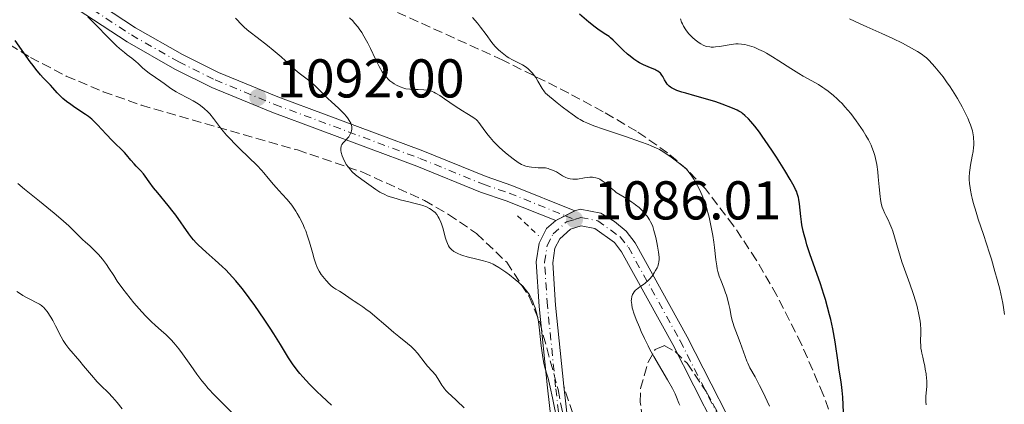
# Model space of a CAD drawing. Units: metres. Extents: x 654527 to 657977, y 4760249 to 4762639.
# Drawn here: x 656664 to 656844, y 4760429 to 4760500 of the extents above; entities that cross this region are included whole.
import ezdxf

# ---------------------------------------------------------------- set-up
doc = ezdxf.new("R2010")
doc.units = ezdxf.units.M
doc.header["$MEASUREMENT"] = 0
for name, pattern in [('DGN Style 2', [1.7399219301090239, 1.043953158065414, -0.6959687720436097]), ('DGN Style 3', [2.435890702152634, 1.739921930109024, -0.6959687720436097]), ('DGN Style 4', [2.7856150101045474, 1.391937544087219, -0.6959687720436097, 0.001739921930109024, -0.6959687720436097]), ('DGN Style 5', [1.217945351076317, 0.5219765790327072, -0.6959687720436097])]:
    doc.linetypes.add(name, pattern=pattern)
for name, color, linetype, lineweight in [('Cierre de vial', 7, 'DGN Style 5', 0), ('Cota de punto acotado terreno', 7, 'Continuous', 0), ('Curva de nivel directora', 30, 'Continuous', 30), ('Curva de nivel intermedia', 30, 'Continuous', 0), ('Eje pista sin pavimentar', 7, 'DGN Style 4', 0), ('Línea de pista sin pavimentar', 7, 'Continuous', 0), ('Pista sin pavimentar', 9, 'Continuous', 0), ('Pontón-alcantarilla (pasos de agua)', 1, 'DGN Style 2', 0), ('Punto acotado terreno (símbolo)', 7, 'Continuous', 0), ('Senda', 7, 'DGN Style 3', 0), ('Zona arbolada', 92, 'DGN Style 3', 0)]:
    doc.layers.add(name, color=color, linetype=linetype, lineweight=lineweight)
doc.styles.add('Style-Arial', font='arial.ttf')

# ---------------------------------------------------------------- blocks, each defined once
blk = doc.blocks.new('5PATER')
at = {"layer": 'Punto acotado terreno (símbolo)', "linetype": 'Continuous', "lineweight": 0}
h = blk.add_hatch(color=51, dxfattribs=at)
edge = h.paths.add_edge_path()
edge.add_ellipse((0, 0), major_axis=(-0.1095731443231308, -0.1110710700762829), ratio=0.9994222409660317, start_angle=0, end_angle=360)

msp = doc.modelspace()

# ---------------------------------------------------------------- linework, layer by layer
at = {"layer": 'Cierre de vial', "color": 7, "linetype": 'DGN Style 5', "lineweight": 0, "extrusion": (0.08501054552355573, 0.04371280889109635, 0.9954207138133293), "elevation": 265007.5352046834, "flags": 128}
msp.add_lwpolyline([(3933229.907590201, -2748238.729827592), (3933229.907590201, -2748240.720604788)], dxfattribs=at)
at = {"layer": 'Cierre de vial', "color": 7, "linetype": 'DGN Style 5', "lineweight": 0, "extrusion": (0.08496710476810392, 0.04369047143137526, 0.9954254034398713), "elevation": 264872.6733295755, "flags": 128}
msp.add_lwpolyline([(3933229.908253879, -2748253.720784897), (3933229.908253879, -2748255.706299945)], dxfattribs=at)
at = {"layer": 'Curva de nivel directora', "color": 30, "linetype": 'Continuous', "lineweight": 30, "flags": 128}
for points, elevation in [([(656795.5699999988, 4760482.810000001), (656795.229999999, 4760482.980000002), (656794.3700000007, 4760483.36), (656792.4699999986, 4760484.07), (656791.3099999987, 4760484.470000001), (656789.4199999998, 4760485.060000001), (656787.4599999995, 4760485.61), (656785.8300000001, 4760486.060000002), (656785.0999999992, 4760486.279999999), (656784.1600000004, 4760486.600000001), (656783.7800000005, 4760486.76), (656783.5599999991, 4760486.869999999), (656783.1799999992, 4760487.080000003), (656783.0199999983, 4760487.190000001), (656782.75, 4760487.400000001), (656782.5299999987, 4760487.609999999), (656782.4100000003, 4760487.760000001), (656782.2099999991, 4760488.04), (656781.9299999997, 4760488.520000001), (656781.5999999989, 4760489.12), (656781.4299999991, 4760489.400000001), (656781.1499999998, 4760489.730000001), (656780.9899999987, 4760489.880000002), (656780.7000000004, 4760490.100000001), (656780.3299999994, 4760490.32), (656780.1199999992, 4760490.420000001), (656779.3300000002, 4760490.74), (656778.4999999988, 4760491.08), (656778.0499999995, 4760491.29), (656777.3399999987, 4760491.65), (656776.99, 4760491.86), (656776.2799999992, 4760492.33), (656775.5700000006, 4760492.859999999), (656775.1199999992, 4760493.230000001), (656774.2899999998, 4760493.99), (656773.4699999995, 4760494.810000001), (656772.4699999982, 4760495.820000002), (656771.9699999997, 4760496.260000002), (656771.7100000004, 4760496.470000002), (656771.1499999994, 4760496.850000001), (656769.9099999989, 4760497.67), (656769.2000000003, 4760498.17), (656768.0299999992, 4760499.109999999), (656766.279999999, 4760500.550000001)], 1075), ([(656720.7500000006, 4760428.890000001), (656719.0000000005, 4760430.490000002), (656718.0899999985, 4760431.36), (656716.7400000007, 4760432.710000001), (656715.5099999991, 4760434.040000001), (656714.9599999993, 4760434.670000001), (656714.4599999986, 4760435.27), (656713.6099999992, 4760436.420000001), (656712.8600000005, 4760437.539999999), (656711.3699999995, 4760439.990000002), (656710.1600000003, 4760441.939999999), (656709.4800000008, 4760443.000000002), (656708.399999999, 4760444.650000001), (656706.7000000002, 4760447.130000002), (656705.6699999998, 4760448.550000002), (656705.149999999, 4760449.24), (656704.369999999, 4760450.25), (656703.1799999998, 4760451.680000001), (656701.9500000004, 4760453.030000002), (656701.3299999991, 4760453.67), (656700.6899999998, 4760454.28), (656699.4099999992, 4760455.440000001), (656697.7599999995, 4760456.900000002), (656696.9799999995, 4760457.600000001), (656696.2599999997, 4760458.300000002), (656695.9199999999, 4760458.660000001), (656695.4399999994, 4760459.190000001), (656695.1399999999, 4760459.54), (656694.5799999988, 4760460.270000001), (656692.1699999993, 4760463.699999999), (656691.7099999988, 4760464.300000001), (656690.75, 4760465.51), (656688.8700000001, 4760467.780000002), (656688.0900000001, 4760468.730000001), (656687.2599999986, 4760469.83), (656686.5299999999, 4760470.860000002), (656686.2199999993, 4760471.280000002), (656685.6899999996, 4760471.890000002), (656684.9000000005, 4760472.7), (656684.5000000005, 4760473.140000001), (656683.9100000003, 4760473.830000001), (656683.1300000002, 4760474.770000001), (656682.7300000001, 4760475.220000002), (656682.1099999987, 4760475.83), (656681.1199999986, 4760476.770000001), (656680.4999999994, 4760477.400000001), (656679.3899999985, 4760478.59), (656677.7999999993, 4760480.289999999), (656677.0799999996, 4760481.02), (656676.7499999988, 4760481.310000001), (656676.1499999998, 4760481.800000002), (656675.5799999998, 4760482.2), (656674.3799999995, 4760482.960000002), (656673.4000000005, 4760483.619999999), (656672.8899999986, 4760483.99), (656672.1299999988, 4760484.560000001), (656671.4299999991, 4760485.130000004), (656671.1200000006, 4760485.4), (656670.8500000001, 4760485.66), (656670.3799999985, 4760486.150000001), (656669.5999999985, 4760487.080000003), (656669.1699999992, 4760487.550000001), (656668.6599999998, 4760488.060000001), (656667.8099999981, 4760488.920000001), (656667.3099999997, 4760489.470000001), (656666.4400000002, 4760490.510000001), (656665.9500000007, 4760491.140000001), (656665.4199999986, 4760491.850000001), (656664.2899999999, 4760493.460000001), (656662.6899999996, 4760495.74)], 1100), ([(656814.7899999992, 4760427.490000002), (656814.6399999993, 4760430.300000001), (656814.5499999999, 4760431.560000001), (656814.4899999995, 4760432.130000002), (656814.3499999989, 4760433.150000001), (656813.989999999, 4760435.300000002), (656813.7699999998, 4760436.680000001), (656813.2099999988, 4760440.490000002), (656812.7899999986, 4760442.86), (656812.4299999988, 4760444.560000001), (656812.2199999987, 4760445.449999999), (656811.8599999989, 4760446.820000002), (656811.4499999997, 4760448.230000001), (656811.1500000004, 4760449.180000001), (656810.5199999999, 4760451.100000001), (656808.6, 4760456.640000001), (656808.0599999991, 4760458.279999999), (656807.8299999988, 4760459.050000003), (656807.5400000004, 4760460.109999999), (656807.3899999984, 4760460.770000001), (656807.139999998, 4760461.970000002), (656807.0499999986, 4760462.51), (656806.9100000003, 4760463.490000002), (656806.690000001, 4760465.789999999), (656806.5799999993, 4760466.58), (656806.4999999988, 4760466.949999999), (656806.3400000001, 4760467.52), (656806.11, 4760468.12), (656805.9600000002, 4760468.440000001), (656805.6999999986, 4760468.980000001), (656804.9900000001, 4760470.26), (656804.0099999988, 4760471.890000002), (656802.4399999997, 4760474.37), (656801.6100000005, 4760475.630000001), (656800.4100000003, 4760477.41), (656799.8600000005, 4760478.199999999), (656799.3499999985, 4760478.91), (656798.4700000001, 4760480.060000001), (656797.7500000005, 4760480.920000002), (656797.3300000001, 4760481.359999999), (656796.6500000006, 4760482.020000001), (656796.2199999993, 4760482.390000002), (656796.0099999991, 4760482.54), (656795.5699999988, 4760482.810000001)], 1075)]:
    msp.add_lwpolyline(points, dxfattribs=dict(at, elevation=elevation))
at = {"layer": 'Curva de nivel intermedia', "color": 30, "linetype": 'Continuous', "lineweight": 0, "flags": 128}
for points, elevation in [([(656715.8200000019, 4760461.350000001), (656715.4800000022, 4760462.119999999), (656714.9000000011, 4760463.270000001), (656714.4699999997, 4760464.039999999), (656714.2300000006, 4760464.42), (656713.8600000017, 4760464.980000001), (656713.4600000017, 4760465.519999999), (656712.600000001, 4760466.569999999), (656711.7200000006, 4760467.57), (656710.6000000006, 4760468.78), (656710.1, 4760469.33), (656709.1499999999, 4760470.470000001), (656708.3400000008, 4760471.46), (656707.8899999993, 4760471.980000001), (656707.0800000002, 4760472.850000001), (656705.510000001, 4760474.369999998), (656703.9100000008, 4760475.87), (656703.1200000017, 4760476.65), (656701.9999999997, 4760477.819999999), (656701.49, 4760478.390000002), (656700.5900000016, 4760479.490000002), (656699.0800000007, 4760481.46), (656698.400000001, 4760482.289999999), (656698.0600000012, 4760482.649999999), (656697.3900000007, 4760483.289999999), (656696.7200000001, 4760483.82), (656696.2700000008, 4760484.140000001), (656695.35, 4760484.679999999), (656694.3100000008, 4760485.230000001), (656692.9200000004, 4760485.939999999), (656692.2400000008, 4760486.319999999), (656691.2700000008, 4760486.960000001), (656690.0200000014, 4760487.869999998), (656689.4000000021, 4760488.319999999), (656688.4500000001, 4760488.960000001), (656687.2600000009, 4760489.759999999), (656686.74, 4760490.159999999), (656686.0600000005, 4760490.759999999), (656685.2500000015, 4760491.539999999), (656684.8300000012, 4760491.919999998), (656684.0800000002, 4760492.48), (656683.2300000008, 4760493.109999999), (656682.7200000011, 4760493.519999999), (656681.8200000004, 4760494.310000001), (656681.3100000008, 4760494.789999999), (656680.1799999998, 4760495.890000001), (656677.0400000016, 4760499.08), (656676.0100000012, 4760500.100000001)], 1095), ([(656742.0400000006, 4760458.519999998), (656741.8200000017, 4760459.130000001), (656741.7000000009, 4760459.509999998), (656741.1800000002, 4760461.41), (656740.9500000001, 4760462.099999999), (656740.8200000003, 4760462.439999999), (656740.5300000019, 4760463.09), (656740.3600000021, 4760463.390000001), (656740.0900000016, 4760463.810000001), (656739.7699999998, 4760464.180000001), (656739.5400000017, 4760464.399999999), (656739.3800000009, 4760464.529999998), (656739.0400000011, 4760464.77), (656738.7700000006, 4760464.939999999), (656738.1800000005, 4760465.219999999), (656737.5400000013, 4760465.460000001), (656737.0899999997, 4760465.600000001), (656736.1300000009, 4760465.859999998), (656734.9700000008, 4760466.140000001), (656733.3900000005, 4760466.529999999), (656732.6100000005, 4760466.739999999), (656731.5000000017, 4760467.09), (656730.99, 4760467.279999998), (656730.5200000005, 4760467.49), (656729.66, 4760467.939999999), (656728.9100000013, 4760468.409999999), (656727.6200000015, 4760469.350000001), (656726.7400000008, 4760469.970000002), (656725.6700000003, 4760470.74), (656725.1699999995, 4760471.130000001), (656724.5500000004, 4760471.690000001), (656724.2599999999, 4760471.999999999), (656723.8500000008, 4760472.49), (656723.4700000008, 4760473.029999999), (656723.3000000009, 4760473.319999999), (656723.0100000004, 4760473.869999999), (656722.8899999997, 4760474.16), (656722.7199999997, 4760474.58), (656722.540000001, 4760475.210000001), (656722.4800000006, 4760475.600000001), (656722.4600000004, 4760475.789999999), (656722.4699999995, 4760476.04), (656722.5099999997, 4760476.27), (656722.560000001, 4760476.410000001), (656722.6799999995, 4760476.67), (656722.9200000009, 4760476.999999999), (656723.5100000009, 4760477.609999998), (656723.6600000008, 4760477.77), (656723.9100000011, 4760478.109999999), (656724.1300000001, 4760478.470000001), (656724.3600000005, 4760478.95), (656724.4400000009, 4760479.17), (656724.5000000012, 4760479.490000002), (656724.5100000001, 4760479.640000001), (656724.5000000012, 4760479.949999999), (656724.4499999997, 4760480.15), (656724.2799999999, 4760480.589999998), (656724.0099999994, 4760481.100000001), (656723.8300000007, 4760481.38), (656723.4999999999, 4760481.82), (656723.0900000008, 4760482.289999999), (656722.8600000006, 4760482.54), (656722.0300000013, 4760483.329999999), (656720.7400000016, 4760484.48), (656720.070000001, 4760485.099999999), (656719.100000001, 4760486.08), (656717.8300000015, 4760487.359999998), (656717.2100000001, 4760487.929999999), (656716.9000000015, 4760488.190000001), (656716.2800000003, 4760488.680000001), (656715.070000001, 4760489.560000001), (656714.4899999998, 4760490.01), (656713.6200000005, 4760490.77), (656712.3100000005, 4760492.01), (656711.4900000002, 4760492.739999998), (656710.0199999994, 4760493.99), (656708.9800000001, 4760494.84), (656707.1000000003, 4760496.310000001), (656705.7999999995, 4760497.27), (656705.2600000007, 4760497.71), (656704.6700000007, 4760498.239999999), (656704.350000001, 4760498.56), (656703.1600000019, 4760499.82)], 1090), ([(656777.2200000002, 4760465.109999999), (656776.600000001, 4760465.630000001), (656776.2700000004, 4760465.880000001), (656775.9200000016, 4760466.109999998), (656775.2000000018, 4760466.560000001), (656773.730000001, 4760467.439999999), (656773.0300000014, 4760467.899999999), (656772.7000000007, 4760468.149999999), (656772.0900000005, 4760468.659999999), (656770.9800000018, 4760469.630000002), (656770.4800000011, 4760470.019999998), (656770.0000000005, 4760470.32), (656769.7600000014, 4760470.430000001), (656769.2699999998, 4760470.590000001), (656768.920000001, 4760470.640000001), (656768.6900000008, 4760470.659999999), (656768.1800000012, 4760470.659999999), (656767.2200000001, 4760470.539999999), (656765.9100000003, 4760470.34), (656765.3100000012, 4760470.289999999), (656765.0400000009, 4760470.289999999), (656764.5600000002, 4760470.349999999), (656764.1100000008, 4760470.480000001), (656763.8100000013, 4760470.600000001), (656763.1900000023, 4760470.949999998), (656762.4600000012, 4760471.399999999), (656762.05, 4760471.640000001), (656761.3400000016, 4760471.980000001), (656760.8000000005, 4760472.180000001), (656760.51, 4760472.26), (656760.0499999997, 4760472.369999999), (656758.7100000007, 4760472.4), (656758.1600000008, 4760472.430000001), (656757.4600000011, 4760472.49), (656757.0700000002, 4760472.550000001), (656756.4300000007, 4760472.680000001), (656755.9200000011, 4760472.859999999), (656755.6200000016, 4760473.009999999), (656755.0600000005, 4760473.369999998), (656754.0900000005, 4760474.07), (656753.5600000008, 4760474.490000002), (656752.7300000016, 4760475.15), (656751.5400000003, 4760476.21), (656751.1700000013, 4760476.560000001), (656750.4900000019, 4760477.249999999), (656749.8800000016, 4760477.929999999), (656749.5199999996, 4760478.359999999), (656748.8899999993, 4760479.17), (656747.8400000011, 4760480.680000001), (656747.5100000001, 4760481.069999998), (656747.3400000003, 4760481.25), (656747.1500000004, 4760481.409999998), (656746.7200000011, 4760481.699999999), (656745.5800000012, 4760482.359999998), (656744.8300000002, 4760482.819999999), (656743.4700000011, 4760483.730000001), (656741.5199999999, 4760485.07), (656740.6300000002, 4760485.650000001), (656739.8700000005, 4760486.08), (656739.5300000005, 4760486.25), (656738.9100000014, 4760486.489999999), (656738.5100000014, 4760486.599999999), (656738.2400000008, 4760486.65), (656737.690000001, 4760486.710000001), (656736.6600000006, 4760486.749999999), (656735.6700000004, 4760486.769999999), (656735.1699999997, 4760486.8), (656734.4200000009, 4760486.909999999), (656734.0499999999, 4760486.999999999), (656733.3400000014, 4760487.229999999), (656732.6700000007, 4760487.54), (656732.2500000006, 4760487.789999999), (656731.9900000013, 4760487.96), (656731.4900000006, 4760488.34), (656731.2400000002, 4760488.57), (656730.7700000008, 4760489.06), (656730.3300000007, 4760489.609999999), (656730.0600000002, 4760490.029999999), (656729.5000000013, 4760490.990000002), (656728.8399999996, 4760492.31), (656727.9000000008, 4760494.279999998), (656727.4100000014, 4760495.279999998), (656726.9600000001, 4760496.140000001), (656726.7200000007, 4760496.57), (656726.3200000006, 4760497.220000001), (656725.8500000013, 4760497.890000001), (656725.5899999997, 4760498.239999999), (656724.9900000007, 4760498.960000002), (656724.650000001, 4760499.33), (656724.0800000011, 4760499.92)], 1085), ([(656760.0499999997, 4760486.119999998), (656759.8400000016, 4760486.359999999), (656759.4400000017, 4760486.939999999), (656758.6600000014, 4760488.310000001), (656758.2500000002, 4760488.99), (656758.04, 4760489.289999997), (656757.610000001, 4760489.849999999), (656757.1399999993, 4760490.329999999), (656756.8200000019, 4760490.609999998), (656756.5899999995, 4760490.779999998), (656756.1100000012, 4760491.099999998), (656755.8300000017, 4760491.259999999), (656755.2400000016, 4760491.569999999), (656753.99, 4760492.189999999), (656753.3399999995, 4760492.56), (656753.0199999999, 4760492.770000001), (656752.3899999995, 4760493.230000001), (656751.7900000005, 4760493.720000001), (656751.4100000005, 4760494.06), (656750.7700000014, 4760494.71), (656750.2200000014, 4760495.380000001), (656749.1799999998, 4760496.850000001), (656748.1400000005, 4760498.189999999), (656747.5400000014, 4760498.91), (656746.6400000006, 4760499.939999999)], 1080), ([(656796.6600000019, 4760494.999999999), (656796.0300000014, 4760495.09), (656795.4000000011, 4760495.119999999), (656794.980000001, 4760495.109999998), (656794.1699999997, 4760495.039999999), (656793.3800000006, 4760494.92), (656792.3800000015, 4760494.739999999), (656791.9099999998, 4760494.649999999), (656791.2400000015, 4760494.560000001), (656790.9199999997, 4760494.539999999), (656790.4800000016, 4760494.539999999), (656790.1999999998, 4760494.569999999), (656789.6700000003, 4760494.659999999), (656789.430000001, 4760494.730000001), (656788.9700000006, 4760494.909999999), (656788.5500000003, 4760495.130000001), (656788.2799999998, 4760495.300000001), (656787.7800000014, 4760495.66), (656787.5199999999, 4760495.869999998), (656787.0300000004, 4760496.310000001), (656786.5800000011, 4760496.76), (656786.3100000008, 4760497.06), (656785.8400000012, 4760497.679999999), (656785.4099999999, 4760498.369999999), (656785.1799999997, 4760498.82), (656785.05, 4760499.119999998), (656784.850000001, 4760499.699999999)], 1070), ([(656844.3499999995, 4760445.5), (656844.1600000015, 4760446.800000002), (656844.0200000008, 4760447.55), (656843.650000002, 4760449.269999999), (656843.4500000009, 4760450.119999998), (656842.9800000014, 4760451.940000001), (656842.5800000014, 4760453.38), (656841.9300000009, 4760455.63), (656841.570000001, 4760456.770000001), (656840.4700000014, 4760460.140000001), (656839.5199999991, 4760462.959999999), (656839.1000000011, 4760464.27), (656838.5800000003, 4760466.050000001), (656838.3700000002, 4760466.849999999), (656838.2600000007, 4760467.350000001), (656838.0799999997, 4760468.270000001), (656838.0100000004, 4760468.699999999), (656837.9099999998, 4760469.5), (656837.8700000017, 4760470.230000001), (656837.8600000006, 4760470.680000001), (656837.9000000008, 4760471.539999999), (656837.9500000001, 4760471.989999999), (656838.0799999997, 4760472.869999998), (656838.4000000015, 4760474.539999997), (656838.5500000013, 4760475.369999999), (656838.6500000019, 4760476.140000001), (656838.680000001, 4760476.529999999), (656838.690000002, 4760477.140000001), (656838.6600000008, 4760477.779999998), (656838.6299999995, 4760478.109999999), (656838.510000001, 4760478.8), (656838.4300000007, 4760479.16), (656838.2800000008, 4760479.720000001), (656838.0799999997, 4760480.3), (656837.9299999999, 4760480.689999999), (656837.5900000002, 4760481.509999999), (656836.9900000012, 4760482.75), (656836.5599999998, 4760483.560000001), (656835.7000000015, 4760485.099999999), (656834.7900000017, 4760486.59), (656834.2100000007, 4760487.460000002), (656833.8300000007, 4760488.009999999), (656833.0599999995, 4760489.06), (656832.150000002, 4760490.189999999), (656831.5500000007, 4760490.899999999), (656830.4800000001, 4760492.06), (656829.9200000013, 4760492.609999999), (656829.6599999998, 4760492.84), (656829.2199999995, 4760493.17), (656828.3800000013, 4760493.710000001), (656826.6900000015, 4760494.679999999), (656825.6200000008, 4760495.249999999), (656823.8000000013, 4760496.140000001), (656821.8000000009, 4760497.050000001), (656819.0400000004, 4760498.249999999), (656817.7199999995, 4760498.850000001), (656815.8900000011, 4760499.730000001)], 1065), ([(656829.9500000003, 4760428.909999998), (656829.9000000012, 4760429.470000001), (656829.880000001, 4760429.81), (656829.9000000012, 4760430.489999999), (656830.050000001, 4760432.259999999), (656830.0599999998, 4760432.979999999), (656830.0399999998, 4760433.359999999), (656830.0199999998, 4760433.759999999), (656829.9200000013, 4760434.600000001), (656829.7900000017, 4760435.46), (656829.6900000012, 4760436.01), (656829.4699999997, 4760437.029999999), (656829.3200000002, 4760437.670000001), (656829.13, 4760438.429999999), (656829.0600000008, 4760438.789999999), (656828.9700000014, 4760439.34), (656828.9400000002, 4760439.640000001), (656828.9199999999, 4760440.640000002), (656828.9500000012, 4760442.080000001), (656828.9500000012, 4760442.769999999), (656828.900000002, 4760443.699999999), (656828.8399999995, 4760444.3), (656828.6200000005, 4760445.519999999), (656828.2800000006, 4760446.970000002), (656828.0400000014, 4760447.829999999), (656827.560000001, 4760449.329999999), (656826.9200000018, 4760451.109999998), (656825.9500000017, 4760453.789999999), (656825.4900000012, 4760455.179999999), (656824.8699999999, 4760457.230000001), (656824.1600000013, 4760459.73), (656823.8200000015, 4760460.8), (656823.6500000015, 4760461.27), (656823.3000000007, 4760462.11), (656822.9699999999, 4760462.83), (656822.5400000009, 4760463.65), (656822.3600000018, 4760464.029999998), (656822.0300000011, 4760464.77), (656821.8900000004, 4760465.159999999), (656821.7000000003, 4760465.839999998), (656821.5500000005, 4760466.67), (656821.4900000002, 4760467.159999999), (656821.3200000003, 4760468.939999999), (656821.1600000015, 4760470.76), (656821.060000001, 4760471.679999999), (656820.88, 4760473.02), (656820.650000002, 4760474.130000001), (656820.5200000001, 4760474.649999999), (656820.280000001, 4760475.420000001), (656819.9900000005, 4760476.179999999), (656819.8200000006, 4760476.560000001), (656819.55, 4760477.140000001), (656819.3400000001, 4760477.529999998), (656818.8799999994, 4760478.349999999), (656818.3499999997, 4760479.210000002), (656817.5499999997, 4760480.4), (656817.1200000005, 4760481), (656816.0900000001, 4760482.34), (656815.0300000005, 4760483.59), (656814.5000000007, 4760484.17), (656813.9800000022, 4760484.699999999), (656813.6300000013, 4760485.029999999), (656812.9600000007, 4760485.640000001), (656811.9800000017, 4760486.429999999), (656811.3500000014, 4760486.880000001), (656810.9500000014, 4760487.16), (656810.1800000002, 4760487.649999999), (656808.9700000009, 4760488.349999999), (656807.3900000006, 4760489.220000001), (656806.5400000013, 4760489.720000002), (656805.0999999996, 4760490.640000001), (656802.9200000003, 4760492.050000001), (656801.7400000001, 4760492.779999999), (656800.6400000004, 4760493.420000001), (656800.0800000017, 4760493.720000001), (656799.2300000022, 4760494.130000001), (656798.3800000006, 4760494.5), (656797.9500000015, 4760494.649999999), (656797.0900000009, 4760494.9), (656796.6600000019, 4760494.999999999)], 1070), ([(656801.15, 4760428.71), (656799.9500000019, 4760431.279999998), (656799.3500000007, 4760432.489999999), (656798.5300000004, 4760434.029999999), (656797.5900000016, 4760435.730000001), (656797.1900000017, 4760436.54), (656797.0100000005, 4760436.939999999), (656796.6900000009, 4760437.779999998), (656795.8000000013, 4760440.359999999), (656795.3200000006, 4760441.619999998), (656794.7000000017, 4760443.259999999), (656794.44, 4760444.039999999), (656794.3300000007, 4760444.42), (656794.1500000017, 4760445.17), (656793.8700000001, 4760446.619999998), (656793.7300000014, 4760447.32), (656793.4700000001, 4760448.350000001), (656793.270000001, 4760449.029999999), (656793.1100000001, 4760449.48), (656792.7800000014, 4760450.369999998), (656792.2300000016, 4760451.759999999), (656791.9500000001, 4760452.529999998), (656791.7100000009, 4760453.410000001), (656791.6000000013, 4760453.889999999), (656791.5000000007, 4760454.41), (656791.3399999999, 4760455.529999999), (656791.0899999995, 4760457.789999999), (656790.9800000022, 4760458.779999999), (656790.7899999999, 4760459.96), (656790.3800000009, 4760461.84), (656790.0800000015, 4760463.319999999), (656789.8800000002, 4760464.189999999), (656789.6100000021, 4760465.15), (656789.4400000023, 4760465.669999998), (656789.2499999999, 4760466.199999998), (656788.8000000007, 4760467.309999999), (656788.2999999999, 4760468.399999999), (656787.9500000012, 4760469.100000001), (656787.2899999997, 4760470.32), (656787.0599999995, 4760470.689999999), (656786.6399999993, 4760471.319999999), (656786.2100000001, 4760471.829999999), (656785.9100000006, 4760472.140000001), (656785.2100000009, 4760472.759999999), (656783.8699999999, 4760473.82), (656783.1100000021, 4760474.369999998), (656781.9700000001, 4760475.15), (656781.3100000005, 4760475.55), (656780.9700000008, 4760475.729999999), (656780.4299999999, 4760476.009999999), (656779.4599999998, 4760476.439999999), (656778.8899999999, 4760476.67), (656777.4900000007, 4760477.180000001), (656774.7300000002, 4760478.13), (656770.6800000002, 4760479.490000002), (656768.920000001, 4760480.11), (656768.0400000003, 4760480.45), (656767.6300000013, 4760480.619999999), (656767.0200000011, 4760480.91), (656766.3900000007, 4760481.259999999), (656766.0599999999, 4760481.46), (656764.9300000012, 4760482.220000001), (656764.2699999996, 4760482.71), (656763.1200000007, 4760483.609999998), (656762.2199999999, 4760484.33), (656760.0499999997, 4760486.119999998)], 1080), ([(656703.2100000011, 4760426.800000001), (656699.2800000017, 4760430.679999999), (656698.1200000015, 4760431.929999999), (656697.4199999997, 4760432.76), (656696.9700000006, 4760433.320000002), (656696.0400000006, 4760434.56), (656694.9100000019, 4760436.130000001), (656693.3899999997, 4760438.25), (656692.7100000002, 4760439.180000001), (656691.8300000018, 4760440.289999999), (656691.310000001, 4760440.869999999), (656690.9800000002, 4760441.210000001), (656690.3200000008, 4760441.83), (656689.5300000019, 4760442.51), (656688.3499999995, 4760443.520000001), (656687.7000000012, 4760444.119999999), (656686.6600000019, 4760445.189999999), (656685.9300000009, 4760445.980000001), (656684.4700000014, 4760447.659999999), (656683.0900000001, 4760449.350000001), (656682.4200000018, 4760450.230000001), (656681.4300000014, 4760451.619999998), (656680.7699999999, 4760452.619999999), (656679.8800000002, 4760453.989999999), (656679.4199999998, 4760454.66), (656678.7100000012, 4760455.63), (656678.3400000002, 4760456.09), (656677.9600000002, 4760456.52), (656677.2000000003, 4760457.3), (656676.4400000003, 4760458), (656675.5100000005, 4760458.82), (656675.0999999992, 4760459.189999999), (656674.3100000002, 4760459.96), (656673.2300000007, 4760461.07), (656672.4999999999, 4760461.769999998), (656671.0300000012, 4760463.069999999), (656669.8399999999, 4760464.079999999), (656667.1700000011, 4760466.27), (656664.4100000006, 4760468.480000001), (656663.1499999999, 4760469.5)], 1105), ([(656784.7000000014, 4760428.849999999), (656784.5600000005, 4760429.210000001), (656784.1100000013, 4760430.310000001), (656783.8300000018, 4760430.92), (656783.3500000013, 4760431.91), (656782.4700000007, 4760433.52), (656781.4400000002, 4760435.259999999), (656779.9500000017, 4760437.76), (656779.2200000007, 4760439.07), (656778.8800000009, 4760439.73), (656778.2199999993, 4760441.07), (656777.6300000015, 4760442.349999999), (656777.2800000005, 4760443.16), (656776.7000000017, 4760444.57), (656776.2600000014, 4760445.76), (656776.0800000002, 4760446.369999997), (656775.9900000008, 4760446.699999998), (656775.8800000013, 4760447.279999999), (656775.820000001, 4760447.77), (656775.8099999998, 4760447.999999999), (656775.8299999998, 4760448.33), (656775.9000000014, 4760448.789999999), (656776.0300000011, 4760449.180000001), (656776.1200000005, 4760449.369999999), (656776.3100000005, 4760449.649999999), (656776.5800000009, 4760449.939999999), (656776.7400000019, 4760450.08), (656777.3699999999, 4760450.539999999), (656778.0300000015, 4760450.999999999), (656778.3800000002, 4760451.27), (656778.8899999999, 4760451.720000001), (656779.1400000001, 4760451.980000001), (656779.6100000018, 4760452.539999999), (656780.030000002, 4760453.140000001), (656780.2700000012, 4760453.55), (656780.5400000017, 4760454.07), (656780.6500000012, 4760454.32), (656780.820000001, 4760454.850000001), (656780.8800000015, 4760455.109999999), (656780.9200000016, 4760455.640000001), (656780.9100000005, 4760456.02), (656780.8099999998, 4760456.92), (656780.6199999999, 4760458.050000001), (656780.5000000015, 4760458.67), (656780.3000000003, 4760459.609999998), (656779.9699999995, 4760460.9), (656779.7400000015, 4760461.609999999), (656779.6200000008, 4760461.92), (656779.3600000015, 4760462.480000001), (656779.1700000014, 4760462.83), (656778.6999999998, 4760463.5), (656778.120000001, 4760464.210000001), (656777.7800000012, 4760464.569999998), (656777.2200000002, 4760465.109999999)], 1085), ([(656745.140000001, 4760428.380000001), (656743.7700000008, 4760429.67), (656742.6599999998, 4760430.67), (656742.2799999998, 4760431.019999999), (656741.8000000014, 4760431.510000001), (656741.5300000011, 4760431.84), (656741.3600000012, 4760432.060000001), (656741.0400000016, 4760432.539999999), (656740.3100000008, 4760433.770000001), (656739.8400000012, 4760434.419999998), (656739.2700000014, 4760435.09), (656738.3900000006, 4760436.039999999), (656737.9400000013, 4760436.570000002), (656736.5500000011, 4760438.380000002), (656736.0100000001, 4760439.000000001), (656735.7199999995, 4760439.309999999), (656735.3999999999, 4760439.609999998), (656734.7100000015, 4760440.189999999), (656733.1, 4760441.449999998), (656732.1900000002, 4760442.179999999), (656730.7100000007, 4760443.449999998), (656728.7100000001, 4760445.189999999), (656727.7700000014, 4760445.970000001), (656727.3300000009, 4760446.31), (656726.5000000016, 4760446.909999998), (656725.7700000008, 4760447.4), (656724.9100000003, 4760447.939999999), (656724.5400000014, 4760448.179999998), (656722.7100000008, 4760449.49), (656722.2000000012, 4760449.779999998), (656721.5400000019, 4760450.149999999), (656721.2100000011, 4760450.359999999), (656720.7100000003, 4760450.749999999), (656720.3799999995, 4760451.050000001), (656719.7500000015, 4760451.73), (656719.1500000001, 4760452.449999999), (656718.8799999997, 4760452.84), (656718.4999999999, 4760453.42), (656718.2000000002, 4760453.980000001), (656718.0599999994, 4760454.279999998), (656717.8600000005, 4760454.789999997), (656717.560000001, 4760455.710000001), (656717.2500000002, 4760456.88), (656716.7200000006, 4760458.789999999), (656716.3800000009, 4760459.850000001), (656716.020000001, 4760460.840000001), (656715.8200000019, 4760461.350000001)], 1095), ([(656762.1799999997, 4760426.01), (656761.3400000016, 4760430.179999998), (656760.9200000013, 4760432.149999999), (656760.51, 4760433.84), (656760.32, 4760434.550000001), (656760.0499999997, 4760435.369999998), (656759.8200000015, 4760436.279999998), (656759.6800000007, 4760436.88), (656759.4700000007, 4760438.050000001), (656759.2400000005, 4760439.73), (656758.9700000001, 4760442.609999998), (656758.9000000006, 4760443.199999998), (656758.7599999999, 4760444.220000001), (656758.5800000011, 4760445.099999998), (656758.4500000014, 4760445.640000002), (656758.1299999995, 4760446.689999999), (656757.8700000002, 4760447.420000001), (656757.7200000006, 4760447.789999999), (656757.4600000011, 4760448.369999998), (656757.1500000005, 4760448.960000001), (656756.9699999995, 4760449.26), (656756.5600000004, 4760449.859999999), (656756.3300000002, 4760450.160000001), (656755.9400000012, 4760450.61), (656755.4900000021, 4760451.06), (656755.1800000013, 4760451.359999998), (656754.5000000017, 4760451.940000001), (656753.4400000002, 4760452.77), (656752.7400000005, 4760453.259999999), (656751.490000001, 4760454.09), (656750.7600000001, 4760454.529999998), (656750.4400000004, 4760454.699999998), (656749.8700000005, 4760454.970000001), (656749.5000000016, 4760455.109999999), (656748.6500000001, 4760455.359999999), (656747.4299999997, 4760455.65), (656745.6500000005, 4760456.09), (656744.8500000003, 4760456.320000002), (656744.5100000005, 4760456.429999998), (656743.9299999994, 4760456.660000001), (656743.4700000011, 4760456.899999999), (656743.2099999997, 4760457.060000001), (656742.7900000017, 4760457.409999999), (656742.5500000003, 4760457.67), (656742.4299999997, 4760457.81), (656742.270000001, 4760458.06), (656742.0400000006, 4760458.519999998)], 1090), ([(656672.530000001, 4760439.269999999), (656671.9700000001, 4760439.990000002), (656671.7199999996, 4760440.34), (656671.4900000016, 4760440.699999999), (656671.0900000016, 4760441.390000001), (656670.7400000007, 4760442.080000001), (656670.3099999992, 4760442.99), (656670.0900000002, 4760443.429999999), (656669.5600000004, 4760444.41), (656669.2000000007, 4760445.009999999), (656668.5200000011, 4760446.039999999), (656668.1299999999, 4760446.539999997), (656667.9400000023, 4760446.75), (656667.6500000015, 4760447.009999999), (656667.4900000007, 4760447.13), (656667.1300000009, 4760447.359999998), (656664.850000001, 4760448.520000001), (656664.0700000009, 4760448.980000001), (656663.6600000019, 4760449.26), (656663.0100000014, 4760449.73)], 1110), ([(656682.3300000001, 4760428.16), (656681.4000000001, 4760429.329999999), (656680.9599999998, 4760429.850000001), (656680.5500000009, 4760430.319999999), (656679.7900000009, 4760431.119999999), (656678.4200000007, 4760432.470000001), (656677.7400000012, 4760433.16), (656676.7000000018, 4760434.34), (656675.2500000012, 4760436.079999999), (656674.5400000004, 4760436.939999999), (656672.530000001, 4760439.269999999)], 1110)]:
    msp.add_lwpolyline(points, dxfattribs=dict(at, elevation=elevation))
at = {"layer": 'Eje pista sin pavimentar', "color": 7, "linetype": 'DGN Style 4', "lineweight": 0, "extrusion": (-0.01718966972299914, 0.006907329851902418, 0.9998283872991061), "elevation": 22679.65096602908, "flags": 128}
msp.add_lwpolyline([(-4662063.324113863, -1165334.609946577), (-4662063.324113863, -1165332.769245352)], dxfattribs=at)
at = {"layer": 'Eje pista sin pavimentar', "color": 7, "linetype": 'DGN Style 4', "lineweight": 0}
for points in [[(656652.3799999986, 4760518.75, 1097.119999999995), (656667.3000000007, 4760507.770000001, 1095.399999999994), (656684.0100000009, 4760496.770000001, 1093.820000000007), (656692.699999999, 4760491.830000001, 1093.029999999999), (656699.3999999979, 4760488.51, 1092.440000000003)], [(656699.3999999979, 4760488.51, 1092.440000000003), (656710.329999998, 4760484.03, 1091.470000000001), (656736.9800000002, 4760474.130000001, 1089.100000000006), (656748.6499999978, 4760469.37, 1087.610000000001), (656753.3700000008, 4760467.760000001, 1087.089999999997), (656763.6823250041, 4760463.616195528, 1087.295899999998)], [(656753.449999999, 4760298.37, 1097.630000000005), (656755.5399999989, 4760304.95, 1097), (656758.1600000008, 4760314.560000001, 1095.979999999996), (656762.9599999997, 4760336.350000001, 1094.759999999995), (656766.1299999993, 4760356.060000001, 1093.660000000004), (656767.5199999996, 4760372.190000001, 1092.460000000007), (656767.3299999973, 4760384.650000002, 1091.509999999995), (656761.9099999992, 4760432.199999999, 1089.119999999996), (656760.4099999995, 4760447.09, 1087.830000000002), (656759.8700000007, 4760455.070000002, 1087.630000000005), (656760.3400000001, 4760458.109999999, 1087.630000000005), (656761.4699999989, 4760460.310000001, 1087.630000000005), (656763.9099999998, 4760462.470000003, 1087.630000000005), (656765.3899999994, 4760462.930000001, 1087.330000000002)], [(656765.3899999994, 4760462.930000001, 1087.330000000002), (656766.5300000015, 4760463.290000003, 1087.089999999997), (656769.6400000007, 4760462.690000001, 1086.139999999999), (656773.7699999991, 4760459.720000001, 1086.220000000001), (656775.2600000021, 4760457.82, 1086.139999999999), (656784.7500000005, 4760440.699999999, 1081.979999999996), (656796.3700000012, 4760417.910000003, 1080.179999999993), (656800.3299999975, 4760408.670000002, 1079.479999999996), (656810.2899999997, 4760380.080000001, 1077.199999999998), (656815.2299999995, 4760365.920000001, 1075.320000000007), (656816.3299999969, 4760361.109999999, 1074.649999999994), (656817.1900000019, 4760347.66, 1073.169999999998), (656817.5300000017, 4760313.990000002, 1069.75), (656818.0100000022, 4760299.850000001, 1067.929999999993)]]:
    msp.add_polyline3d(points, dxfattribs=at)
at = {"layer": 'Línea de pista sin pavimentar', "color": 7, "linetype": 'Continuous', "lineweight": 0}
for points in [[(656606.6000000021, 4760620.540000002, 1113.690000000003), (656590.8500000008, 4760613.300000003, 1111.059999999998), (656584, 4760609.980000001, 1110.179999999993), (656579.2999999993, 4760607.250000002, 1109.970000000001), (656573.9499999983, 4760603.180000002, 1109.970000000001), (656571.5900000002, 4760600.029999999, 1109.970000000001), (656570.3200000006, 4760596.300000002, 1109.970000000001), (656570.1799999998, 4760594.340000001, 1109.970000000001), (656570.8000000013, 4760590.470000002, 1109.970000000001), (656571.5700000002, 4760588.65, 1109.970000000001), (656572.6099999994, 4760587.000000001, 1109.970000000001), (656575.4300000003, 4760583.720000002, 1109.880000000005), (656583.98, 4760573.630000002, 1108.479999999996), (656593.2600000004, 4760563.630000002, 1108.289999999994), (656604.2899999986, 4760551.310000001, 1106.240000000005), (656606.2800000003, 4760549.500000001, 1105.809999999998), (656610.4899999968, 4760546.62, 1104.830000000002), (656619.289999999, 4760542.100000001, 1102.820000000007), (656624.3200000004, 4760539.060000001, 1101.770000000004), (656634.0599999991, 4760531.610000002, 1099.970000000001), (656651.4600000001, 4760517.560000001, 1097.119999999995), (656666.4400000002, 4760506.540000001, 1095.399999999994), (656683.2300000008, 4760495.49, 1093.820000000007), (656691.9999999994, 4760490.500000001, 1093.029999999999)], [(656607.8400000005, 4760617.800000002, 1113.690000000003), (656592.1299999993, 4760610.58, 1111.059999999998), (656585.3999999971, 4760607.320000002, 1110.179999999993), (656580.9600000001, 4760604.75, 1109.970000000001), (656576.0100000014, 4760600.980000002, 1109.970000000001), (656574.2500000001, 4760598.630000001, 1109.970000000001), (656573.3099999991, 4760595.820000002, 1109.970000000001), (656573.1900000006, 4760594.340000001, 1109.970000000001), (656573.66, 4760591.410000001, 1109.970000000001), (656574.23, 4760590.050000002, 1109.970000000001), (656575.0300000003, 4760588.78, 1109.970000000001), (656577.7100000002, 4760585.66, 1109.880000000005), (656586.2199999974, 4760575.630000001, 1108.479999999996), (656595.48, 4760565.660000003, 1108.289999999994), (656606.4299999999, 4760553.430000001, 1106.240000000005), (656608.1399999999, 4760551.859999999, 1105.809999999998), (656612.0300000013, 4760549.199999999, 1104.830000000002), (656620.7499999986, 4760544.720000003, 1102.820000000007), (656626.0199999991, 4760541.540000002, 1101.770000000004), (656635.920000001, 4760533.970000001, 1099.970000000001), (656653.2999999997, 4760519.940000001, 1097.119999999995), (656668.159999999, 4760509, 1095.399999999994), (656684.7899999988, 4760498.050000002, 1093.820000000007), (656693.3999999987, 4760493.160000001, 1093.029999999999)], [(656693.3999999987, 4760493.160000001, 1093.029999999999), (656700.0199999993, 4760489.880000002, 1092.440000000003), (656710.8799999978, 4760485.430000001, 1091.470000000001), (656737.5199999989, 4760475.53, 1089.080000000002), (656749.1799999998, 4760470.78, 1087.610000000001), (656753.8899999994, 4760469.170000001, 1087.080000000002), (656765.4400000008, 4760464.52, 1087.25)], [(656691.9999999994, 4760490.500000001, 1093.029999999999), (656698.780000001, 4760487.130000001, 1092.440000000003), (656709.7800000003, 4760482.630000001, 1091.470000000001), (656736.4400000017, 4760472.730000001, 1089.080000000002), (656748.1200000005, 4760467.960000002, 1087.610000000001), (656752.85, 4760466.350000001, 1087.080000000002), (656761.9200000004, 4760462.710000001, 1087.630000000005)], [(656765.4400000008, 4760464.52, 1087.25), (656766.44, 4760464.83, 1087.080000000002), (656770.1900000006, 4760464.11, 1086.139999999999), (656772.6999999986, 4760462.57, 1086.080000000002), (656774.850000001, 4760460.770000001, 1086.220000000001), (656776.5100000016, 4760458.65, 1086.139999999999), (656786.0699999993, 4760441.400000001, 1081.979999999996), (656797.7300000002, 4760418.550000001, 1080.179999999993), (656801.7299999989, 4760409.220000002, 1079.479999999996), (656811.7100000012, 4760380.57, 1077.199999999998), (656816.6800000002, 4760366.320000002, 1075.320000000007), (656817.8099999989, 4760361.37, 1074.649999999994), (656818.2600000004, 4760357.689999999, 1074.220000000001), (656818.6900000017, 4760347.7, 1073.169999999998), (656819.0300000014, 4760314.020000001, 1069.75), (656819.510000002, 4760299.880000001, 1067.929999999993)], [(656761.9200000004, 4760462.710000001, 1087.630000000005), (656760.260000002, 4760461.24, 1087.630000000005), (656758.8899999994, 4760458.580000001, 1087.630000000005), (656758.3599999998, 4760455.140000001, 1087.630000000005), (656758.9099999996, 4760446.960000002, 1087.830000000002), (656760.4200000007, 4760432.040000003, 1089.119999999996), (656765.8299999975, 4760384.550000002, 1091.509999999995), (656766.0199999998, 4760372.24, 1092.460000000007), (656764.6400000006, 4760356.240000002, 1093.660000000004), (656761.489999999, 4760336.630000002, 1094.759999999995), (656756.699999999, 4760314.920000001, 1095.979999999996), (656754.1000000017, 4760305.37, 1097), (656751.870000001, 4760298.340000001, 1097.679999999993)], [(656763.3999999978, 4760432.359999999, 1089.119999999996), (656761.899999998, 4760447.220000002, 1087.830000000002), (656761.3799999994, 4760455, 1087.630000000005), (656761.7899999986, 4760457.630000001, 1087.630000000005), (656762.6800000003, 4760459.380000001, 1087.630000000005), (656764.6600000008, 4760461.130000001, 1087.630000000005), (656766.620000001, 4760461.75, 1087.080000000002), (656769.0899999986, 4760461.27, 1086.139999999999), (656772.6900000017, 4760458.67, 1086.220000000001), (656773.9999999994, 4760456.990000002, 1086.139999999999), (656783.4299999995, 4760440, 1081.979999999996), (656795.0100000022, 4760417.270000001, 1080.179999999993), (656798.9299999983, 4760408.119999999, 1079.479999999996), (656808.8700000005, 4760379.59, 1077.199999999998), (656813.780000001, 4760365.520000001, 1075.320000000007), (656814.8500000017, 4760360.850000001, 1074.649999999994), (656815.69, 4760347.619999999, 1073.169999999998), (656816.0299999996, 4760313.960000002, 1069.75), (656816.5100000004, 4760299.810000001, 1067.929999999993)], [(656755.0399999983, 4760298.41, 1097.580000000002), (656756.9800000007, 4760304.53, 1097), (656759.6200000005, 4760314.199999999, 1095.979999999996), (656764.4299999983, 4760336.07, 1094.759999999995), (656767.6200000001, 4760355.880000001, 1093.660000000004), (656769.0199999993, 4760372.130000001, 1092.460000000007), (656768.8200000003, 4760384.75, 1091.509999999995), (656763.3999999978, 4760432.359999999, 1089.119999999996)]]:
    msp.add_polyline3d(points, dxfattribs=at)
at = {"layer": 'Pista sin pavimentar', "color": 9, "linetype": 'Continuous', "lineweight": 0}
for points in [[(656653.3, 4760519.940000001, 1097.119999999995), (656668.1599999995, 4760508.999999999, 1095.399999999994), (656684.7899999992, 4760498.050000001, 1093.820000000007), (656693.3999999993, 4760493.16, 1093.029999999999), (656700.0199999998, 4760489.880000002, 1092.440000000002), (656710.8799999983, 4760485.429999999, 1091.470000000001), (656737.5199999993, 4760475.529999999, 1089.080000000002), (656749.1800000003, 4760470.779999999, 1087.610000000001), (656753.8899999999, 4760469.17, 1087.080000000002), (656765.4400000012, 4760464.519999999, 1087.25), (656761.9200000009, 4760462.710000001, 1087.630000000005), (656752.8500000006, 4760466.350000001, 1087.080000000002), (656748.1200000008, 4760467.960000001, 1087.610000000001), (656736.440000002, 4760472.730000001, 1089.080000000002), (656709.7800000008, 4760482.630000001, 1091.470000000001), (656698.7800000014, 4760487.13, 1092.440000000002), (656691.9999999999, 4760490.500000001, 1093.029999999999), (656683.2300000013, 4760495.489999999, 1093.820000000007), (656666.4400000006, 4760506.54, 1095.399999999994), (656651.4600000004, 4760517.56, 1097.119999999995)], [(656765.829999998, 4760384.550000001, 1091.509999999995), (656760.4200000011, 4760432.040000002, 1089.119999999995), (656758.91, 4760446.960000002, 1087.830000000002), (656758.3600000002, 4760455.140000001, 1087.630000000005), (656758.8899999999, 4760458.58, 1087.630000000005), (656760.2600000025, 4760461.24, 1087.630000000005), (656761.9200000009, 4760462.710000001, 1087.630000000005), (656765.4400000012, 4760464.519999999, 1087.25), (656766.4400000004, 4760464.83, 1087.080000000002), (656770.190000001, 4760464.11, 1086.139999999999), (656772.699999999, 4760462.57, 1086.080000000002), (656774.8500000014, 4760460.770000001, 1086.220000000001), (656776.5100000021, 4760458.649999999, 1086.139999999999), (656786.0699999997, 4760441.4, 1081.979999999996), (656797.7300000007, 4760418.55, 1080.179999999993)], [(656795.0100000027, 4760417.27, 1080.179999999993), (656783.4299999999, 4760439.999999999, 1081.979999999996), (656773.9999999999, 4760456.990000002, 1086.139999999999), (656772.6900000023, 4760458.67, 1086.220000000001), (656769.089999999, 4760461.269999999, 1086.139999999999), (656766.6200000015, 4760461.75, 1087.080000000002), (656764.6600000013, 4760461.130000001, 1087.630000000005), (656762.6800000009, 4760459.38, 1087.630000000005), (656761.789999999, 4760457.63, 1087.630000000005), (656761.3799999999, 4760454.999999999, 1087.630000000005), (656761.8999999985, 4760447.220000001, 1087.830000000002), (656763.3999999983, 4760432.359999999, 1089.119999999995), (656768.8200000009, 4760384.75, 1091.509999999995)]]:
    msp.add_polyline3d(points, dxfattribs=at)
at = {"layer": 'Pontón-alcantarilla (pasos de agua)', "color": 1, "linetype": 'DGN Style 2', "lineweight": 0, "extrusion": (-0.039384814665236, 0.03715739584462482, 0.9985330061183911), "elevation": 152106.0064102851, "flags": 128}
msp.add_lwpolyline([(-3913338.052021661, -2784957.987162381), (-3913338.052021661, -2784952.63131511)], dxfattribs=at)
at = {"layer": 'Senda', "color": 7, "linetype": 'DGN Style 3', "lineweight": 0}
msp.add_polyline3d([(656788.2999999999, 4760299.17, 1085), (656789.1799999984, 4760306.860000002, 1083.929999999993), (656790.6799999982, 4760337.36, 1086.100000000006), (656789.1799999984, 4760361.359999999, 1086.020000000004), (656783.6799999998, 4760389.86, 1088.029999999999), (656771.1799999987, 4760408.859999999, 1091.210000000006), (656763.3999999978, 4760432.359999999, 1089.369999999996)], dxfattribs=at)
at = {"layer": 'Zona arbolada', "color": 92, "linetype": 'DGN Style 3', "lineweight": 0}
for points in [[(657098.2699999996, 4760306.25, 1091.220000000001), (656930.5800000001, 4760302.42, 1029.309999999998), (656868.0999999996, 4760300.99, 1043.419999999998), (656839.9500000002, 4760300.350000001, 1083.619999999995), (656839.8399999999, 4760304.220000001, 1083.960000000006), (656838.8899999997, 4760315.66, 1084.899999999994), (656837.2300000006, 4760328, 1085.899999999994), (656831.5099999999, 4760359.850000001, 1088.080000000002), (656826.3600000005, 4760381.689999999, 1088.960000000006), (656818.54, 4760409.359999999, 1089.580000000002), (656815.4199999999, 4760418.970000001, 1089.210000000006), (656811.04, 4760430.810000001, 1088.369999999995), (656807.0499999998, 4760440.050000001, 1087.649999999994), (656802.5300000003, 4760449, 1087.130000000005), (656798.75, 4760455.5, 1086.979999999996), (656794.5999999996, 4760461.77, 1087.130000000005), (656789.4100000003, 4760468.539999999, 1087.800000000003), (656786.0499999998, 4760472.08, 1088.830000000002), (656782.4699999997, 4760475.16, 1090.429999999993), (656776.7300000006, 4760479.130000001, 1093.429999999993), (656770.6500000004, 4760482.67, 1096.490000000005), (656764.3200000003, 4760486.09, 1098.860000000001), (656752.1900000004, 4760492.17, 1102.190000000002), (656729.9400000004, 4760502.230000001, 1107.929999999993)], [(656839.9500000002, 4760300.350000001, 1083.619999999995), (656839.8399999999, 4760304.220000001, 1083.960000000006), (656838.8899999997, 4760315.66, 1084.899999999994), (656837.2300000006, 4760328, 1085.899999999994), (656831.5099999999, 4760359.850000001, 1088.080000000002), (656826.3600000005, 4760381.689999999, 1088.960000000006), (656818.54, 4760409.359999999, 1089.580000000002), (656815.4199999999, 4760418.970000001, 1089.210000000006), (656811.04, 4760430.810000001, 1088.369999999995), (656807.0499999998, 4760440.050000001, 1087.649999999994), (656802.5300000003, 4760449, 1087.130000000005), (656798.75, 4760455.5, 1086.979999999996), (656794.5999999996, 4760461.77, 1087.130000000005), (656789.4100000003, 4760468.539999999, 1087.800000000003), (656786.0499999998, 4760472.08, 1088.830000000002), (656782.4699999997, 4760475.16, 1090.429999999993), (656776.7300000006, 4760479.130000001, 1093.429999999993), (656770.6500000004, 4760482.67, 1096.490000000005), (656764.3200000003, 4760486.09, 1098.860000000001), (656752.1900000004, 4760492.17, 1102.190000000002), (656729.9400000004, 4760502.230000001, 1107.929999999993)], [(656659.5499999998, 4760496.300000001, 1123.600000000006), (656665.5, 4760492.65, 1122.869999999995), (656672.0599999997, 4760489.230000001, 1122.100000000006), (656678.8499999996, 4760486.359999999, 1121.320000000007), (656685.8099999997, 4760483.9, 1120.520000000004), (656714.5, 4760475.67, 1117.330000000002), (656726.3499999996, 4760471.65, 1116.009999999995), (656737.8099999997, 4760466.41, 1114.740000000005), (656742.25, 4760463.84, 1114.240000000005), (656747.3899999997, 4760460.33, 1113.669999999998), (656752.9299999997, 4760455.07, 1113.360000000001), (656757.0700000003, 4760448.789999999, 1113.520000000004), (656759.0099999999, 4760444.060000001, 1113.759999999995), (656762.3499999996, 4760431.710000001, 1114.600000000006), (656763.7999999998, 4760424.27, 1115.229999999996)], [(656659.5499999998, 4760496.300000001, 1123.600000000006), (656665.5, 4760492.65, 1122.869999999995), (656672.0599999997, 4760489.230000001, 1122.100000000006), (656678.8499999996, 4760486.359999999, 1121.320000000007), (656685.8099999997, 4760483.9, 1120.520000000004), (656714.5, 4760475.67, 1117.330000000002), (656726.3499999996, 4760471.65, 1116.009999999995), (656737.8099999997, 4760466.41, 1114.740000000005)], [(656737.8099999997, 4760466.41, 1114.740000000005), (656742.25, 4760463.84, 1114.240000000005), (656747.3899999997, 4760460.33, 1113.669999999998), (656752.9299999997, 4760455.07, 1113.360000000001), (656757.0700000003, 4760448.789999999, 1113.520000000004), (656759.0099999999, 4760444.060000001, 1113.759999999995), (656762.3499999996, 4760431.710000001, 1114.600000000006), (656763.7999999998, 4760424.27, 1115.229999999996), (656765.1699999999, 4760414.33, 1116.169999999998), (656765.9600000001, 4760404.380000001, 1117.119999999995), (656766.2699999996, 4760391.980000001, 1118.229999999996), (656765.9900000002, 4760379.59, 1119.100000000006), (656764.9000000004, 4760354.84, 1119.940000000002), (656763.9600000001, 4760342.4, 1120.179999999993), (656762.0199999996, 4760330.029999999, 1120.429999999993), (656759.3799999999, 4760320.25, 1120.699999999997), (656755.4600000001, 4760310.609999999, 1121.080000000002), (656748.4299999997, 4760298.26, 1121.809999999998)], [(656778.4800000006, 4760421.550000001, 1110.679999999993), (656777.4500000002, 4760429.4, 1109.990000000005), (656777.5199999996, 4760431.91, 1109.660000000003), (656778.8899999997, 4760436.76, 1108.720000000001), (656780.1799999997, 4760439.07, 1108.130000000005), (656781.8399999999, 4760439.779999999, 1107.460000000006), (656783.8799999999, 4760438.720000001, 1106.649999999994), (656786.04, 4760436.539999999, 1105.809999999998), (656789.5700000003, 4760431.359999999, 1104.449999999997), (656794.5499999998, 4760422.060000001, 1103.080000000002)], [(656778.4800000006, 4760421.550000001, 1110.679999999993), (656777.4500000002, 4760429.4, 1109.990000000005), (656777.5199999996, 4760431.91, 1109.660000000003), (656778.8899999997, 4760436.76, 1108.720000000001), (656780.1799999997, 4760439.07, 1108.130000000005), (656781.8399999999, 4760439.779999999, 1107.460000000006), (656783.8799999999, 4760438.720000001, 1106.649999999994), (656786.04, 4760436.539999999, 1105.809999999998), (656789.5700000003, 4760431.359999999, 1104.449999999997), (656794.5499999998, 4760422.060000001, 1103.080000000002)]]:
    msp.add_polyline3d(points, dxfattribs=at)

# ---------------------------------------------------------------- block references
at = {"layer": 'Punto acotado terreno (símbolo)', "color": 7, "linetype": 'Continuous', "lineweight": 0, "xscale": 10, "yscale": 10, "zscale": 10}
for p in [(656707.23, 4760485.300000003, 1092.000000000001), (656765.3899999994, 4760462.930000001, 1086.009999999995)]:
    msp.add_blockref('5PATER', p, dxfattribs=at)

# ---------------------------------------------------------------- texts
at = {"layer": 'Cota de punto acotado terreno', "color": 7, "linetype": 'Continuous', "lineweight": 0, "style": 'Style-Arial'}
for s, p in [('1092.00', (656710.7300000007, 4760485.300000002, 1092)), ('1086.01', (656768.8900000001, 4760462.930000001, 1086.009999999995))]:
    msp.add_text(s, height=7.000000000000002, dxfattribs=at).set_placement(p)

doc.saveas('drawing.dxf')
